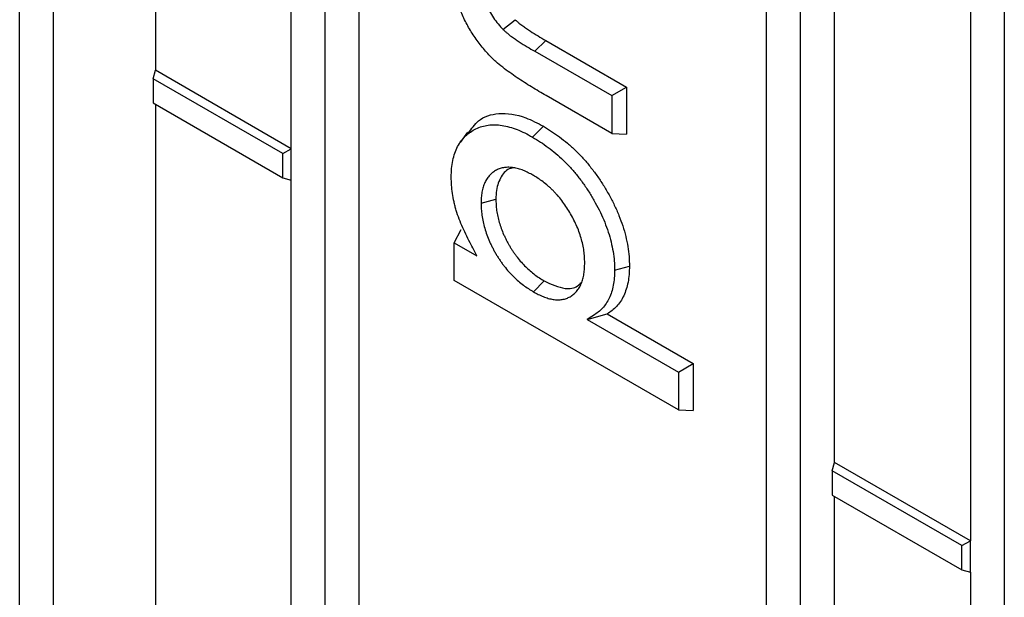
# Model space of a CAD drawing. Units: inches. Extents: x 0.5 to 8.5, y 0.5 to 10.5.
# Drawn here: x 6.2 to 6.3, y 9.4 to 9.4 of the extents above; entities that cross this region are included whole.
import ezdxf

# ---------------------------------------------------------------- set-up
doc = ezdxf.new("R2010")
doc.units = ezdxf.units.IN
doc.header["$MEASUREMENT"] = 0

msp = doc.modelspace()

# ---------------------------------------------------------------- linework, layer by layer
at = {"color": 7, "linetype": 'Continuous', "lineweight": 25}
for p, q in [((6.17524, 9.20366), (6.17524, 10.1682)), ((6.2106, 9.18325), (6.2106, 10.14779)), ((6.17082, 9.20111), (6.17082, 10.13503)), ((6.27247, 9.14753), (6.27247, 10.12738)), ((6.26805, 9.14498), (6.26805, 10.12483)), ((6.29899, 10.09677), (6.29899, 9.13223)), ((6.21502, 9.1756), (6.21502, 9.83534)), ((6.1885, 9.65548), (6.1885, 9.43791)), ((6.20618, 9.4277), (6.20618, 9.64562)), ((6.27689, 9.38688), (6.27689, 9.60446)), ((6.29457, 9.59459), (6.29457, 9.37668)), ((6.23373, 9.44324), (6.23534, 9.4445)), ((6.23788, 9.44038), (6.2393, 9.44179)), ((6.2393, 9.44179), (6.24981, 9.43572)), ((6.23788, 9.44038), (6.24788, 9.43461)), ((6.18821, 9.43681), (6.1885, 9.43791)), ((6.20508, 9.42707), (6.18821, 9.43681)), ((6.18821, 9.43681), (6.18821, 9.43366)), ((6.20618, 9.4277), (6.1885, 9.43791)), ((6.24788, 9.43461), (6.24981, 9.43572)), ((6.24981, 9.43572), (6.24981, 9.42961)), ((6.24788, 9.42969), (6.23935, 9.43462)), ((6.24788, 9.43461), (6.24788, 9.42969)), ((6.18821, 9.43366), (6.20508, 9.42392)), ((6.1885, 9.43349), (6.1885, 9.31543)), ((6.23759, 9.42921), (6.239, 9.43062)), ((6.22911, 9.42988), (6.22815, 9.42852)), ((6.24788, 9.42969), (6.24981, 9.42961)), ((6.20508, 9.42707), (6.20618, 9.4277)), ((6.20618, 9.42362), (6.20618, 9.4277)), ((6.20508, 9.42392), (6.20508, 9.42707)), ((6.20508, 9.42392), (6.20618, 9.42362)), ((6.20618, 9.30522), (6.20618, 9.42362)), ((6.23088, 9.42062), (6.23281, 9.42114)), ((6.22738, 9.41547), (6.22828, 9.41718)), ((6.22738, 9.41056), (6.22738, 9.41547)), ((6.22738, 9.41547), (6.23034, 9.41376)), ((6.24826, 9.4119), (6.25019, 9.41242)), ((6.25657, 9.39371), (6.22738, 9.41056)), ((6.23769, 9.40909), (6.2391, 9.4105)), ((6.24469, 9.40548), (6.2473, 9.4062)), ((6.2473, 9.4062), (6.2585, 9.39974)), ((6.24469, 9.40548), (6.25657, 9.39862)), ((6.25657, 9.39862), (6.2585, 9.39974)), ((6.2585, 9.39974), (6.2585, 9.39363)), ((6.25657, 9.39862), (6.25657, 9.39371)), ((6.25657, 9.39371), (6.2585, 9.39363)), ((6.2766, 9.38579), (6.27689, 9.38688)), ((6.29457, 9.37668), (6.27689, 9.38688)), ((6.29347, 9.37605), (6.2766, 9.38579)), ((6.2766, 9.38579), (6.2766, 9.38263)), ((6.2766, 9.38263), (6.29347, 9.37289)), ((6.27689, 9.2644), (6.27689, 9.38246)), ((6.29347, 9.37605), (6.29457, 9.37668)), ((6.29457, 9.3726), (6.29457, 9.37668)), ((6.29347, 9.37289), (6.29347, 9.37605)), ((6.29347, 9.37289), (6.29457, 9.3726)), ((6.29457, 9.3726), (6.29457, 9.2542))]:
    msp.add_line(p, q, dxfattribs=at)
for points, knots in [([(6.23189, 9.43992), (6.23169, 9.44015), (6.2315, 9.44036), (6.23113, 9.4408), (6.23094, 9.44103), (6.23057, 9.4415), (6.2304, 9.44174), (6.23006, 9.44222), (6.22989, 9.44247), (6.22957, 9.44298), (6.22941, 9.44323), (6.22912, 9.44375), (6.22898, 9.44401), (6.22871, 9.44455), (6.22858, 9.44482), (6.22834, 9.44536), (6.22823, 9.44562), (6.22803, 9.44617), (6.22793, 9.44645), (6.22775, 9.447), (6.22767, 9.44726), (6.22752, 9.4478), (6.22746, 9.44808), (6.22734, 9.44862), (6.22729, 9.44889), (6.2272, 9.44943), (6.22717, 9.4497), (6.2271, 9.45023), (6.22708, 9.45049), (6.22702, 9.45126), (6.22701, 9.45177), (6.227, 9.45229)], [0.0014995, 0.0014995, 0.0014995, 0.0014995, 0.0625, 0.0625, 0.125, 0.125, 0.1875, 0.1875, 0.25, 0.25, 0.3125, 0.3125, 0.375, 0.375, 0.4375, 0.4375, 0.5, 0.5, 0.5625, 0.5625, 0.625, 0.625, 0.6875, 0.6875, 0.75, 0.75, 0.8125, 0.8125, 0.875, 0.875, 0.9992463, 0.9992463, 0.9992463, 0.9992463]), ([(6.23088, 9.45003), (6.23088, 9.45002), (6.23088, 9.45002), (6.23088, 9.45001), (6.23089, 9.44976), (6.2309, 9.44951), (6.23093, 9.44909), (6.23094, 9.44895), (6.23098, 9.44866), (6.231, 9.44851), (6.23109, 9.44807), (6.23116, 9.44777), (6.23133, 9.44716), (6.23143, 9.44685), (6.23162, 9.44639), (6.23169, 9.44623), (6.23183, 9.44592), (6.23191, 9.44577), (6.23215, 9.44532), (6.23232, 9.44503), (6.23269, 9.44447), (6.23289, 9.4442), (6.23332, 9.44369), (6.23352, 9.44346), (6.23372, 9.44326), (6.23372, 9.44325), (6.23373, 9.44324), (6.23373, 9.44324)], [-0.003223, -0.003223, -0.003223, -0.003223, 0, 0, 0, 0.125, 0.125, 0.1875, 0.1875, 0.25, 0.25, 0.375, 0.375, 0.5, 0.5, 0.5625, 0.5625, 0.625, 0.625, 0.75, 0.75, 0.875, 0.875, 1, 1, 1, 1.003328, 1.003328, 1.003328, 1.003328]), ([(6.23534, 9.4445), (6.23541, 9.44442), (6.23549, 9.44434), (6.23561, 9.44423), (6.23565, 9.4442), (6.23573, 9.44413), (6.23577, 9.4441), (6.2359, 9.444), (6.23598, 9.44393), (6.23614, 9.44381), (6.23623, 9.44374), (6.23639, 9.44362), (6.23647, 9.44356), (6.23664, 9.44345), (6.23672, 9.44339), (6.23697, 9.44322), (6.23714, 9.44311), (6.23763, 9.44279), (6.23797, 9.44258), (6.23863, 9.44218), (6.23896, 9.44198), (6.2393, 9.44179)], [0, 0, 0, 0, 0.0625, 0.0625, 0.09375, 0.09375, 0.125, 0.125, 0.1875, 0.1875, 0.25, 0.25, 0.3125, 0.3125, 0.375, 0.375, 0.5, 0.5, 0.75, 0.75, 1, 1, 1, 1]), ([(6.23373, 9.44324), (6.23374, 9.44323), (6.23374, 9.44323), (6.23375, 9.44322), (6.23383, 9.44315), (6.23391, 9.44306), (6.23406, 9.44292), (6.23411, 9.44288), (6.23421, 9.44279), (6.23426, 9.44276), (6.23439, 9.44265), (6.23447, 9.44258), (6.23464, 9.44245), (6.23473, 9.44238), (6.23491, 9.44225), (6.235, 9.44219), (6.23518, 9.44207), (6.23526, 9.44201), (6.23551, 9.44184), (6.23568, 9.44173), (6.2362, 9.44139), (6.23653, 9.44118), (6.23721, 9.44077), (6.23755, 9.44057), (6.23788, 9.44038), (6.23788, 9.44038), (6.23788, 9.44038), (6.23788, 9.44038)], [-0.0042, -0.0042, -0.0042, -0.0042, 0, 0, 0, 0.0625, 0.0625, 0.09375, 0.09375, 0.125, 0.125, 0.1875, 0.1875, 0.25, 0.25, 0.3125, 0.3125, 0.375, 0.375, 0.5, 0.5, 0.75, 0.75, 1, 1, 1, 1.00027, 1.00027, 1.00027, 1.00027]), ([(6.23935, 9.43462), (6.23872, 9.43498), (6.23809, 9.43535), (6.23683, 9.43613), (6.2362, 9.43653), (6.23526, 9.43716), (6.23495, 9.43738), (6.23432, 9.43783), (6.23401, 9.43806), (6.23339, 9.43854), (6.23309, 9.43879), (6.23263, 9.43919), (6.23248, 9.43933), (6.23218, 9.43962), (6.23204, 9.43977), (6.23189, 9.43992)], [0, 0, 0, 0, 0.25, 0.25, 0.5, 0.5, 0.625, 0.625, 0.75, 0.75, 0.875, 0.875, 0.9375, 0.9375, 1, 1, 1, 1]), ([(6.22924, 9.42971), (6.22964, 9.4303), (6.2306, 9.43172), (6.2332, 9.43251), (6.2362, 9.43209), (6.23823, 9.43103), (6.239, 9.43062)], [0, 0, 0, 0, 0.203382, 0.49019, 0.804688, 1, 1, 1, 1]), ([(6.227, 9.42399), (6.22701, 9.42439), (6.22702, 9.42477), (6.22708, 9.42548), (6.22713, 9.42583), (6.22727, 9.4265), (6.22736, 9.42682), (6.22757, 9.42743), (6.22769, 9.42772), (6.22797, 9.42825), (6.22813, 9.4285), (6.22839, 9.42885), (6.22848, 9.42896), (6.22866, 9.42917), (6.22876, 9.42927), (6.22906, 9.42955), (6.22928, 9.42972), (6.22974, 9.43004), (6.22997, 9.43018), (6.23047, 9.43042), (6.23073, 9.43052), (6.23126, 9.43068), (6.23153, 9.43074), (6.23238, 9.43085), (6.23299, 9.43083), (6.23425, 9.43064), (6.23491, 9.43046), (6.2359, 9.43007), (6.23623, 9.42992), (6.2369, 9.42959), (6.23724, 9.4294), (6.23759, 9.42921)], [0.0007522, 0.0007522, 0.0007522, 0.0007522, 0.0625, 0.0625, 0.125, 0.125, 0.1875, 0.1875, 0.25, 0.25, 0.3125, 0.3125, 0.34375, 0.34375, 0.375, 0.375, 0.4375, 0.4375, 0.5, 0.5, 0.5625, 0.5625, 0.625, 0.625, 0.75, 0.75, 0.875, 0.875, 0.9375, 0.9375, 0.999287, 0.999287, 0.999287, 0.999287]), ([(6.239, 9.43062), (6.23935, 9.43041), (6.2397, 9.43019), (6.24041, 9.42974), (6.24076, 9.4295), (6.24145, 9.42898), (6.2418, 9.4287), (6.24248, 9.42812), (6.24282, 9.42781), (6.24349, 9.42717), (6.24382, 9.42683), (6.24446, 9.42613), (6.24477, 9.42576), (6.24538, 9.425), (6.24568, 9.42461), (6.24625, 9.42381), (6.24652, 9.42339), (6.24705, 9.42255), (6.2473, 9.42212), (6.24778, 9.42125), (6.24801, 9.42081), (6.24844, 9.41992), (6.24864, 9.41947), (6.249, 9.41856), (6.24917, 9.41811), (6.24947, 9.4172), (6.2496, 9.41674), (6.24981, 9.41585), (6.24991, 9.4154), (6.25005, 9.41452), (6.25011, 9.41409), (6.25017, 9.41324), (6.25018, 9.41283), (6.25019, 9.41242)], [0, 0, 0, 0, 0.0625, 0.0625, 0.125, 0.125, 0.1875, 0.1875, 0.25, 0.25, 0.3125, 0.3125, 0.375, 0.375, 0.4375, 0.4375, 0.5, 0.5, 0.5625, 0.5625, 0.625, 0.625, 0.6875, 0.6875, 0.75, 0.75, 0.8125, 0.8125, 0.875, 0.875, 0.9375, 0.9375, 1, 1, 1, 1]), ([(6.23759, 9.42921), (6.23793, 9.429), (6.23828, 9.42879), (6.23895, 9.42836), (6.23928, 9.42812), (6.23995, 9.42763), (6.24028, 9.42736), (6.24094, 9.4268), (6.24126, 9.42651), (6.2419, 9.4259), (6.24221, 9.42557), (6.24282, 9.42491), (6.24312, 9.42456), (6.2437, 9.42384), (6.24398, 9.42347), (6.24452, 9.4227), (6.24478, 9.42231), (6.24528, 9.42151), (6.24552, 9.42109), (6.24598, 9.42026), (6.2462, 9.41984), (6.24661, 9.419), (6.2468, 9.41857), (6.24714, 9.41771), (6.2473, 9.41728), (6.24758, 9.41643), (6.2477, 9.416), (6.24791, 9.41515), (6.24799, 9.41473), (6.24813, 9.4139), (6.24818, 9.41349), (6.24824, 9.4127), (6.24825, 9.41231), (6.24826, 9.4119)], [0.0007127, 0.0007127, 0.0007127, 0.0007127, 0.0625, 0.0625, 0.125, 0.125, 0.1875, 0.1875, 0.25, 0.25, 0.3125, 0.3125, 0.375, 0.375, 0.4375, 0.4375, 0.5, 0.5, 0.5625, 0.5625, 0.625, 0.625, 0.6875, 0.6875, 0.75, 0.75, 0.8125, 0.8125, 0.875, 0.875, 0.9375, 0.9375, 0.9991435, 0.9991435, 0.9991435, 0.9991435]), ([(6.23767, 9.42424), (6.23766, 9.42425), (6.23766, 9.42425), (6.23765, 9.42425), (6.23745, 9.42436), (6.23724, 9.42447), (6.23681, 9.42469), (6.2366, 9.42479), (6.23617, 9.42496), (6.23595, 9.42504), (6.23552, 9.42516), (6.23531, 9.4252), (6.23501, 9.42525), (6.2349, 9.42526), (6.2347, 9.42528), (6.2346, 9.42528), (6.2343, 9.42529), (6.23411, 9.42528), (6.23373, 9.42522), (6.23355, 9.42518), (6.23321, 9.42507), (6.23304, 9.425), (6.2328, 9.42488), (6.23272, 9.42483), (6.23257, 9.42473), (6.2325, 9.42468), (6.23236, 9.42458), (6.23229, 9.42452), (6.23215, 9.4244), (6.23209, 9.42434), (6.23195, 9.42421), (6.23189, 9.42413), (6.23177, 9.42398), (6.23172, 9.4239), (6.23156, 9.42366), (6.23147, 9.42349), (6.23129, 9.42312), (6.23122, 9.42292), (6.23109, 9.4225), (6.23104, 9.42228), (6.23096, 9.42183), (6.23093, 9.4216), (6.23089, 9.42111), (6.23089, 9.42087), (6.23088, 9.42064), (6.23088, 9.42063), (6.23088, 9.42063), (6.23088, 9.42062)], [-0.001594, -0.001594, -0.001594, -0.001594, 0, 0, 0, 0.0625, 0.0625, 0.125, 0.125, 0.1875, 0.1875, 0.25, 0.25, 0.28125, 0.28125, 0.3125, 0.3125, 0.375, 0.375, 0.4375, 0.4375, 0.5, 0.5, 0.53125, 0.53125, 0.5625, 0.5625, 0.59375, 0.59375, 0.625, 0.625, 0.65625, 0.65625, 0.6875, 0.6875, 0.75, 0.75, 0.8125, 0.8125, 0.875, 0.875, 0.9375, 0.9375, 1, 1, 1, 1.001575, 1.001575, 1.001575, 1.001575]), ([(6.23497, 9.42518), (6.23489, 9.42517), (6.23426, 9.42508), (6.23344, 9.42414), (6.23287, 9.42266), (6.23282, 9.42153), (6.23281, 9.42114)], [0, 0, 0, 0, 0.053345, 0.428774, 0.803216, 1, 1, 1, 1]), ([(6.23034, 9.41376), (6.2301, 9.41423), (6.22985, 9.4147), (6.2296, 9.41518), (6.2294, 9.41556), (6.2292, 9.41594), (6.22883, 9.41668), (6.22866, 9.41705), (6.22833, 9.4178), (6.22817, 9.41818), (6.22789, 9.41893), (6.22776, 9.41931), (6.22759, 9.41986), (6.22754, 9.42005), (6.22745, 9.42042), (6.2274, 9.4206), (6.22728, 9.42116), (6.22721, 9.42153), (6.2271, 9.42225), (6.22706, 9.4226), (6.22702, 9.42329), (6.22701, 9.42363), (6.227, 9.42399)], [-0.153174, -0.153174, -0.153174, -0.153174, 0, 0, 0, 0.125, 0.125, 0.25, 0.25, 0.375, 0.375, 0.5, 0.5, 0.5625, 0.5625, 0.625, 0.625, 0.75, 0.75, 0.875, 0.875, 0.998279, 0.998279, 0.998279, 0.998279]), ([(6.24438, 9.41286), (6.24438, 9.41287), (6.24438, 9.41287), (6.24438, 9.41288), (6.24437, 9.41311), (6.24436, 9.41336), (6.24433, 9.41387), (6.2443, 9.41414), (6.24423, 9.41468), (6.24418, 9.41496), (6.24406, 9.41552), (6.24398, 9.4158), (6.24382, 9.41636), (6.24373, 9.41664), (6.24352, 9.41722), (6.2434, 9.4175), (6.24302, 9.41834), (6.24274, 9.41888), (6.24227, 9.41968), (6.24211, 9.41994), (6.24176, 9.42046), (6.24158, 9.42071), (6.24121, 9.42119), (6.24102, 9.42142), (6.24072, 9.42175), (6.24063, 9.42186), (6.24042, 9.42208), (6.24032, 9.42219), (6.24011, 9.4224), (6.24, 9.4225), (6.2398, 9.42269), (6.23969, 9.42278), (6.23938, 9.42305), (6.23917, 9.42323), (6.23873, 9.42356), (6.23852, 9.42371), (6.23809, 9.42398), (6.23789, 9.42411), (6.23769, 9.42423), (6.23768, 9.42424), (6.23768, 9.42424), (6.23767, 9.42424)], [-0.001619, -0.001619, -0.001619, -0.001619, 0, 0, 0, 0.0625, 0.0625, 0.125, 0.125, 0.1875, 0.1875, 0.25, 0.25, 0.3125, 0.3125, 0.375, 0.375, 0.5, 0.5, 0.5625, 0.5625, 0.625, 0.625, 0.6875, 0.6875, 0.71875, 0.71875, 0.75, 0.75, 0.78125, 0.78125, 0.8125, 0.8125, 0.875, 0.875, 0.9375, 0.9375, 1, 1, 1, 1.001605, 1.001605, 1.001605, 1.001605]), ([(6.23088, 9.42062), (6.23088, 9.42062), (6.23088, 9.42061), (6.23088, 9.4206), (6.23089, 9.42036), (6.23089, 9.42012), (6.23093, 9.41959), (6.23095, 9.41932), (6.23103, 9.41878), (6.23107, 9.41849), (6.2312, 9.41792), (6.23127, 9.41764), (6.23144, 9.41707), (6.23153, 9.41679), (6.23174, 9.41621), (6.23185, 9.41592), (6.23205, 9.41548), (6.23211, 9.41534), (6.23225, 9.41506), (6.23232, 9.41492), (6.23246, 9.41465), (6.23253, 9.41451), (6.23268, 9.41423), (6.23276, 9.41409), (6.23293, 9.41382), (6.23301, 9.41369), (6.23318, 9.41343), (6.23326, 9.4133), (6.23343, 9.41304), (6.23352, 9.41291), (6.23371, 9.41266), (6.2338, 9.41253), (6.23409, 9.41216), (6.23429, 9.41192), (6.23469, 9.41147), (6.2349, 9.41126), (6.23531, 9.41085), (6.23552, 9.41065), (6.23595, 9.41028), (6.23617, 9.41011), (6.23661, 9.40978), (6.23683, 9.40963), (6.23726, 9.40935), (6.23747, 9.40922), (6.23767, 9.40909), (6.23768, 9.40909), (6.23768, 9.40909), (6.23769, 9.40909)], [-0.00156, -0.00156, -0.00156, -0.00156, 0, 0, 0, 0.0625, 0.0625, 0.125, 0.125, 0.1875, 0.1875, 0.25, 0.25, 0.3125, 0.3125, 0.375, 0.375, 0.40625, 0.40625, 0.4375, 0.4375, 0.46875, 0.46875, 0.5, 0.5, 0.53125, 0.53125, 0.5625, 0.5625, 0.59375, 0.59375, 0.625, 0.625, 0.6875, 0.6875, 0.75, 0.75, 0.8125, 0.8125, 0.875, 0.875, 0.9375, 0.9375, 1, 1, 1, 1.001516, 1.001516, 1.001516, 1.001516]), ([(6.23281, 9.42114), (6.23282, 9.4209), (6.23282, 9.42066), (6.23285, 9.42017), (6.23288, 9.41993), (6.23294, 9.41942), (6.23299, 9.41916), (6.2331, 9.41864), (6.23317, 9.41838), (6.23332, 9.41785), (6.23341, 9.41759), (6.2336, 9.41706), (6.2337, 9.4168), (6.23388, 9.41641), (6.23394, 9.41628), (6.23406, 9.41602), (6.23413, 9.41589), (6.23426, 9.41563), (6.23433, 9.4155), (6.23447, 9.41525), (6.23454, 9.41513), (6.23469, 9.41488), (6.23476, 9.41475), (6.23492, 9.41451), (6.235, 9.41439), (6.23516, 9.41415), (6.23524, 9.41403), (6.23541, 9.4138), (6.23549, 9.41369), (6.23576, 9.41335), (6.23594, 9.41313), (6.23631, 9.41272), (6.2365, 9.41252), (6.23688, 9.41214), (6.23708, 9.41196), (6.23748, 9.41162), (6.23768, 9.41146), (6.23808, 9.41115), (6.23828, 9.41101), (6.23869, 9.41075), (6.2389, 9.41062), (6.2391, 9.4105)], [0, 0, 0, 0, 0.0625, 0.0625, 0.125, 0.125, 0.1875, 0.1875, 0.25, 0.25, 0.3125, 0.3125, 0.375, 0.375, 0.40625, 0.40625, 0.4375, 0.4375, 0.46875, 0.46875, 0.5, 0.5, 0.53125, 0.53125, 0.5625, 0.5625, 0.59375, 0.59375, 0.625, 0.625, 0.6875, 0.6875, 0.75, 0.75, 0.8125, 0.8125, 0.875, 0.875, 0.9375, 0.9375, 1, 1, 1, 1]), ([(6.23769, 9.40909), (6.23769, 9.40908), (6.2377, 9.40908), (6.2377, 9.40908), (6.23791, 9.40897), (6.23811, 9.40885), (6.23854, 9.40864), (6.23876, 9.40854), (6.2392, 9.40836), (6.23941, 9.40829), (6.23984, 9.40817), (6.24005, 9.40812), (6.24046, 9.40806), (6.24067, 9.40804), (6.24106, 9.40804), (6.24126, 9.40805), (6.24163, 9.40811), (6.24181, 9.40816), (6.24216, 9.40828), (6.24232, 9.40835), (6.24264, 9.40853), (6.24278, 9.40864), (6.24306, 9.40887), (6.24319, 9.40899), (6.24344, 9.40928), (6.24355, 9.40944), (6.24375, 9.40977), (6.24385, 9.40995), (6.24401, 9.41035), (6.24407, 9.41055), (6.24418, 9.41097), (6.24423, 9.41119), (6.24431, 9.41165), (6.24433, 9.41189), (6.24436, 9.41237), (6.24437, 9.41261), (6.24438, 9.41284), (6.24438, 9.41285), (6.24438, 9.41285), (6.24438, 9.41286)], [-0.001528, -0.001528, -0.001528, -0.001528, 0, 0, 0, 0.0625, 0.0625, 0.125, 0.125, 0.1875, 0.1875, 0.25, 0.25, 0.3125, 0.3125, 0.375, 0.375, 0.4375, 0.4375, 0.5, 0.5, 0.5625, 0.5625, 0.625, 0.625, 0.6875, 0.6875, 0.75, 0.75, 0.8125, 0.8125, 0.875, 0.875, 0.9375, 0.9375, 1, 1, 1, 1.001604, 1.001604, 1.001604, 1.001604]), ([(6.25019, 9.41242), (6.25018, 9.41206), (6.25017, 9.4117), (6.25011, 9.411), (6.25007, 9.41066), (6.24995, 9.41001), (6.24986, 9.4097), (6.24968, 9.40911), (6.24957, 9.40883), (6.24932, 9.4083), (6.24918, 9.40805), (6.24887, 9.40759), (6.2487, 9.40737), (6.24834, 9.40698), (6.24815, 9.4068), (6.24774, 9.40648), (6.24752, 9.40634), (6.2473, 9.4062)], [0, 0, 0, 0, 0.125, 0.125, 0.25, 0.25, 0.375, 0.375, 0.5, 0.5, 0.625, 0.625, 0.75, 0.75, 0.875, 0.875, 1, 1, 1, 1]), ([(6.24826, 9.4119), (6.24825, 9.41155), (6.24824, 9.4112), (6.24819, 9.41055), (6.24815, 9.41023), (6.24803, 9.40962), (6.24795, 9.40933), (6.24778, 9.40877), (6.24768, 9.4085), (6.24744, 9.408), (6.24731, 9.40777), (6.24701, 9.40733), (6.24685, 9.40713), (6.24651, 9.40676), (6.24633, 9.40659), (6.24594, 9.40628), (6.24573, 9.40615), (6.24551, 9.40601), (6.24524, 9.40583), (6.24496, 9.40566), (6.24469, 9.40548)], [0.001901, 0.001901, 0.001901, 0.001901, 0.125, 0.125, 0.25, 0.25, 0.375, 0.375, 0.5, 0.5, 0.625, 0.625, 0.75, 0.75, 0.875, 0.875, 1, 1, 1, 1.157253, 1.157253, 1.157253, 1.157253]), ([(6.2391, 9.4105), (6.24003, 9.41007), (6.24161, 9.40934), (6.24323, 9.40956), (6.24373, 9.4101), (6.24387, 9.41025)], [0, 0, 0, 0, 0.511273, 0.870431, 1, 1, 1, 1])]:
    msp.add_open_spline(points, degree=3, knots=knots, dxfattribs=at)

doc.saveas('drawing.dxf')
